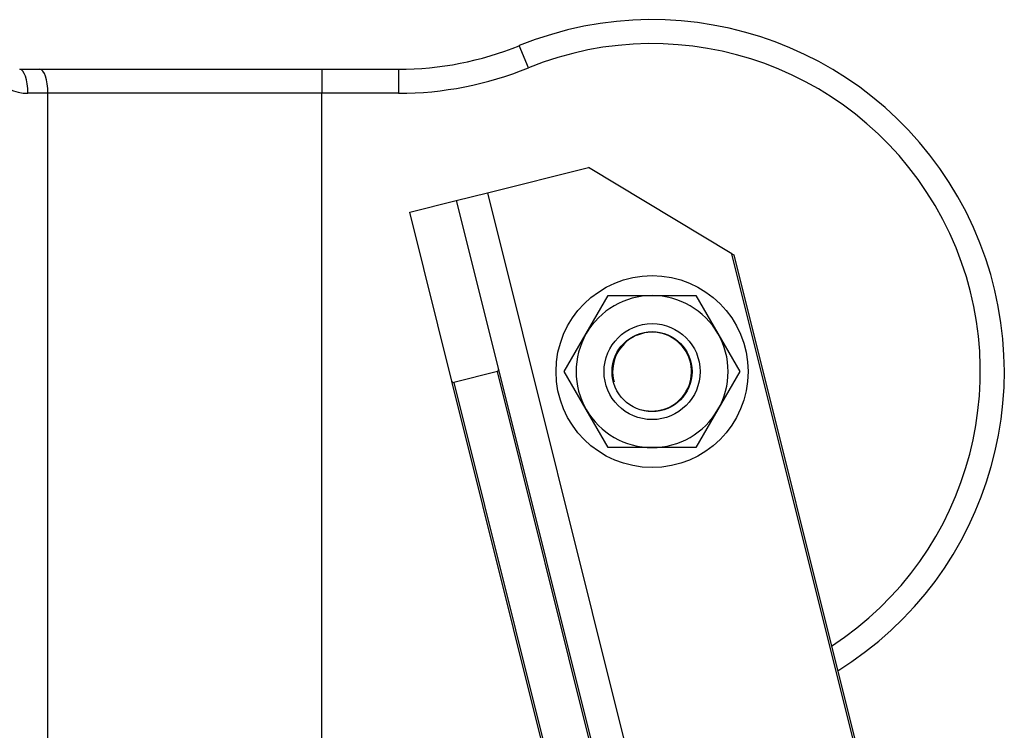
# Model space of a CAD drawing. Units: millimetres. Extents: x 0 to 410, y 0 to 287.
# Drawn here: x 227 to 254, y 195 to 215 of the extents above; entities that cross this region are included whole.
import ezdxf
from ezdxf.lldxf.tags import DXFTag

# ---------------------------------------------------------------- set-up
doc = ezdxf.new("R2010")
doc.units = ezdxf.units.MM
for name, color, linetype in [('COLA_VOLVO_130S', 7, 'Continuous'), ('DIAMETROM12_DIN_', 7, 'Continuous'), ('DIN-912_M12_X_90', 7, 'Continuous'), ('DIN-934_M12_FEME', 7, 'Continuous'), ('Predeterminado', 7, 'Continuous'), ('SOPORTE_COLA_VOL', 7, 'Continuous')]:
    doc.layers.add(name, color=color, linetype=linetype)
tags = doc.linetypes.add('HIDDEN2', pattern=[4.7625, 3.175, -1.5875]).pattern_tags.tags
tags[6:7] = [DXFTag(74, 4), DXFTag(75, 0), DXFTag(340, '0'), DXFTag(46, 0.0), DXFTag(50, 0.0), DXFTag(44, 0.0), DXFTag(45, 0.0)]
tags[4:5] = [DXFTag(74, 4), DXFTag(75, 0), DXFTag(340, '0'), DXFTag(46, 0.0), DXFTag(50, 0.0), DXFTag(44, 0.0), DXFTag(45, 0.0)]
tags = doc.linetypes.add('PHANTOM2', pattern=[31.75, 15.875, -3.175, 3.175, -3.175, 3.175, -3.175]).pattern_tags.tags
tags[14:15] = [DXFTag(74, 4), DXFTag(75, 0), DXFTag(340, '0'), DXFTag(46, 0.0), DXFTag(50, 0.0), DXFTag(44, 0.0), DXFTag(45, 0.0)]
tags[12:13] = [DXFTag(74, 4), DXFTag(75, 0), DXFTag(340, '0'), DXFTag(46, 0.0), DXFTag(50, 0.0), DXFTag(44, 0.0), DXFTag(45, 0.0)]
tags[10:11] = [DXFTag(74, 4), DXFTag(75, 0), DXFTag(340, '0'), DXFTag(46, 0.0), DXFTag(50, 0.0), DXFTag(44, 0.0), DXFTag(45, 0.0)]
tags[8:9] = [DXFTag(74, 4), DXFTag(75, 0), DXFTag(340, '0'), DXFTag(46, 0.0), DXFTag(50, 0.0), DXFTag(44, 0.0), DXFTag(45, 0.0)]
tags[6:7] = [DXFTag(74, 4), DXFTag(75, 0), DXFTag(340, '0'), DXFTag(46, 0.0), DXFTag(50, 0.0), DXFTag(44, 0.0), DXFTag(45, 0.0)]
tags[4:5] = [DXFTag(74, 4), DXFTag(75, 0), DXFTag(340, '0'), DXFTag(46, 0.0), DXFTag(50, 0.0), DXFTag(44, 0.0), DXFTag(45, 0.0)]

# ---------------------------------------------------------------- blocks, each defined once
blk = doc.blocks.new('SE8')
at = {"layer": 'COLA_VOLVO_130S', "color": 7, "linetype": 'PHANTOM2'}
for p, q in [((241.363, 213.525), (241.114, 214.136)), ((235.686, 213.486), (235.686, 212.826)), ((237.796, 213.486), (237.796, 212.826)), ((228.161, 212.826), (227.609, 212.826)), ((228.161, 189.836), (228.161, 212.826)), ((235.686, 212.826), (228.161, 212.826)), ((235.686, 192.505), (235.686, 212.826)), ((237.796, 212.826), (235.686, 212.826))]:
    blk.add_line(p, q, dxfattribs=at)
at = {"layer": 'COLA_VOLVO_130S', "color": 7, "linetype": 'HIDDEN2'}
for p, q in [((227.384, 213.486), (227.935, 213.486)), ((227.935, 213.486), (235.686, 213.486)), ((235.686, 213.486), (237.796, 213.486))]:
    blk.add_line(p, q, dxfattribs=at)
for centre, radius, start, end in [((244.764, 205.17), 9.68, 301.7935, 112.1514), ((237.796, 222.286), 8.8, 270, 292.1514)]:
    blk.add_arc(centre, radius, start, end, dxfattribs=at)
at = {"layer": 'COLA_VOLVO_130S', "color": 7, "linetype": 'PHANTOM2'}
for centre, radius, start, end in [((244.764, 205.17), 9.02, 303.1443, 112.1514), ((237.796, 222.286), 9.46, 270, 292.1514), ((227.609, 214.036), 1.21, 219.5212, 270)]:
    blk.add_arc(centre, radius, start, end, dxfattribs=at)
for centre in [(227.384, 212.826), (227.935, 212.826)]:
    blk.add_ellipse(centre, major_axis=(0, 0.66), ratio=0.34202, start_param=4.712389, end_param=6.283185, dxfattribs=at)
at = {"layer": 'DIAMETROM12_DIN_', "color": 7, "linetype": 'HIDDEN2'}
blk.add_circle((244.764, 205.17), 2.64, dxfattribs=at)
at = {"layer": 'DIN-912_M12_X_90', "color": 7, "linetype": 'HIDDEN2'}
for radius in [1.32, 1.1]:
    blk.add_circle((244.764, 205.17), radius, dxfattribs=at)
at = {"layer": 'DIN-912_M12_X_90', "color": 7, "linetype": 'Continuous'}
blk.add_arc((244.764, 205.17), 1.084, 255, 195, dxfattribs=at)
at = {"layer": 'DIN-934_M12_FEME', "color": 7, "linetype": 'HIDDEN2'}
for p, q in [((242.954, 206.215), (243.557, 207.26)), ((243.557, 207.26), (244.764, 207.26)), ((244.764, 207.26), (245.97, 207.26)), ((245.97, 207.26), (246.574, 206.215)), ((242.35, 205.17), (242.954, 206.215)), ((246.574, 206.215), (247.177, 205.17)), ((242.954, 204.125), (242.35, 205.17)), ((247.177, 205.17), (246.574, 204.125)), ((243.557, 203.08), (242.954, 204.125)), ((246.574, 204.125), (245.97, 203.08)), ((244.764, 203.08), (243.557, 203.08)), ((245.97, 203.08), (244.764, 203.08))]:
    blk.add_line(p, q, dxfattribs=at)
for start, end in [(90, 150), (30, 90), (150, 210), (330, 30), (210, 270), (270, 330)]:
    blk.add_arc((244.764, 205.17), 2.09, start, end, dxfattribs=at)
at = {"layer": 'SOPORTE_COLA_VOL', "color": 7, "linetype": 'HIDDEN2'}
for p, q in [((240.237, 210.092), (243.012, 210.784)), ((246.959, 208.412), (243.012, 210.784)), ((239.383, 209.879), (240.237, 210.092)), ((238.102, 209.56), (239.383, 209.879)), ((239.383, 209.879), (240.543, 205.225)), ((239.262, 204.906), (238.102, 209.56)), ((246.959, 208.412), (247.012, 208.38)), ((247.012, 208.38), (254.116, 179.887)), ((240.511, 205.172), (239.316, 204.874)), ((240.543, 205.225), (246.861, 179.887)), ((245.438, 180.137), (239.262, 204.906))]:
    blk.add_line(p, q, dxfattribs=at)
at = {"layer": 'SOPORTE_COLA_VOL', "color": 7, "linetype": 'PHANTOM2'}
for p, q in [((240.237, 210.092), (247.734, 180.023)), ((254.04, 180.012), (246.959, 208.412)), ((246.784, 180.012), (240.511, 205.172)), ((239.316, 204.874), (245.514, 180.012))]:
    blk.add_line(p, q, dxfattribs=at)
at = {"layer": 'SOPORTE_COLA_VOL', "color": 7, "linetype": 'HIDDEN2'}
for centre, start, end in [((240.5, 205.215), 284, 14), ((239.305, 204.917), 194, 284)]:
    blk.add_arc(centre, 0.044, start, end, dxfattribs=at)

msp = doc.modelspace()

# ---------------------------------------------------------------- block references
at = {"layer": 'Predeterminado'}
msp.add_blockref('SE8', (0, 0), dxfattribs=at)

doc.saveas('drawing.dxf')
